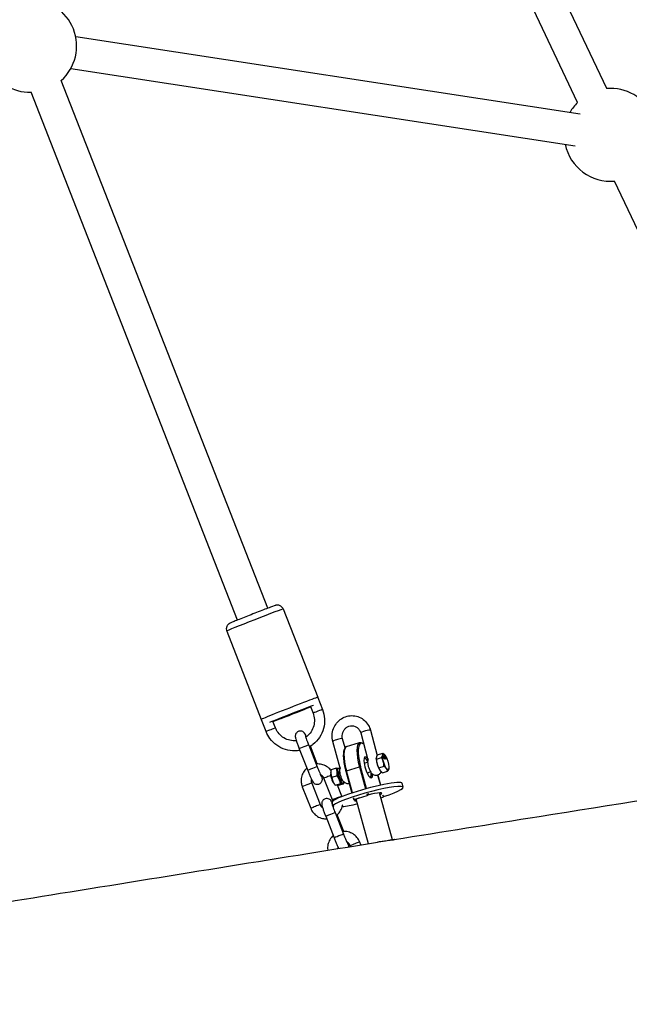
# Model space of a CAD drawing. Units: millimetres. Extents: x 5227 to 15521, y -10771 to -2231.
# Drawn here: x 8710 to 9012, y -6885 to -6397 of the extents above; entities that cross this region are included whole.
import ezdxf

# ---------------------------------------------------------------- set-up
doc = ezdxf.new("R2010")
doc.units = ezdxf.units.MM
doc.layers.add('SW_Toestellen', color=2, linetype='Continuous')

msp = doc.modelspace()

# ---------------------------------------------------------------- linework, layer by layer
at = {"layer": 'SW_Toestellen'}
for p, q in [((9000.64, -6431.18), (8860.15, -6133.43)), ((8986.17, -6438.01), (8845.68, -6140.25)), ((8737.61, -6405.35), (8987.52, -6443.67)), ((8735.18, -6421.16), (8985.1, -6459.48)), ((8832.72, -6688.62), (8730.39, -6427.15)), ((8817.82, -6694.45), (8715.49, -6432.98)), ((9088.99, -6655.93), (9004.56, -6476.99)), ((8840.37, -6688.96), (8857.5, -6732.72)), ((8812.43, -6699.89), (8829.56, -6743.66)), ((8857.52, -6732.84), (8859.85, -6738.77)), ((8853.92, -6737.34), (8855.19, -6740.6)), ((8831.94, -6749.71), (8829.68, -6743.93)), ((8836.6, -6747.89), (8835.33, -6744.63)), ((8878.78, -6750.33), (8882.39, -6763.66)), ((8883.61, -6749.02), (8886.98, -6761.47)), ((8868.62, -6767.9), (8865.01, -6754.57)), ((8871.03, -6757.67), (8869.84, -6753.26)), ((8871.81, -6757.13), (8878.24, -6755.15)), ((8848.38, -6758.23), (8852.57, -6768.94)), ((8853.04, -6756.41), (8857.23, -6767.11)), ((8857.3, -6765.75), (8853.86, -6756.95)), ((8887.14, -6761.22), (8889.74, -6760.42)), ((8882.25, -6764.91), (8880.49, -6765.45)), ((8886.49, -6763.02), (8886.5, -6762.81)), ((8886.54, -6763.29), (8889.14, -6762.49)), ((8890.13, -6761.8), (8890.18, -6761.79)), ((8890.18, -6761.97), (8890.13, -6761.8)), ((8890.48, -6761.82), (8890.18, -6761.79)), ((8890.18, -6761.79), (8890.22, -6761.96)), ((8890.18, -6761.97), (8890.22, -6761.96)), ((8890.4, -6762), (8890.18, -6761.97)), ((8890.22, -6761.96), (8890.45, -6761.99)), ((8890.39, -6762.27), (8890.43, -6762.25)), ((8890.4, -6762), (8890.45, -6761.99)), ((8890.42, -6762.85), (8890.46, -6762.83)), ((8890.48, -6761.83), (8890.49, -6761.83)), ((8890.56, -6761.83), (8890.49, -6761.83)), ((8890.49, -6761.83), (8891.07, -6763.29)), ((8891.02, -6763.3), (8890.51, -6762)), ((8890.73, -6762.28), (8890.56, -6761.83)), ((8890.64, -6762.84), (8890.68, -6762.83)), ((8890.66, -6763.26), (8890.71, -6763.25)), ((8890.74, -6762.85), (8890.68, -6762.83)), ((8890.69, -6763.26), (8890.74, -6763.25)), ((8890.92, -6762.3), (8890.73, -6762.28)), ((8890.79, -6762.43), (8890.95, -6762.45)), ((8890.95, -6762.84), (8890.79, -6762.43)), ((8890.9, -6762.47), (8890.8, -6762.45)), ((8890.81, -6761.88), (8890.85, -6761.87)), ((8890.87, -6762.29), (8890.81, -6761.88)), ((8890.92, -6761.88), (8890.85, -6761.87)), ((8890.85, -6761.87), (8890.92, -6762.3)), ((8890.9, -6762.47), (8890.95, -6762.45)), ((8890.96, -6762.88), (8890.9, -6762.47)), ((8891.13, -6763.29), (8890.92, -6761.88)), ((8890.99, -6761.63), (8890.94, -6761.56)), ((8890.95, -6762.45), (8891.01, -6762.87)), ((8890.96, -6762.88), (8891.01, -6762.87)), ((8891.02, -6763.3), (8891.07, -6763.29)), ((8891.09, -6763.31), (8891.02, -6763.3)), ((8891.07, -6763.29), (8891.13, -6763.29)), ((8891.09, -6763.31), (8891.13, -6763.29)), ((8864, -6769.95), (8864.01, -6769.76)), ((8866.72, -6767.86), (8864.12, -6768.66)), ((8868.48, -6769.15), (8868.02, -6769.29)), ((8868.5, -6768.56), (8868.18, -6768.12)), ((8871.41, -6769.24), (8874.36, -6780.13)), ((8871.74, -6769.09), (8878.16, -6767.11)), ((8874.7, -6780.02), (8871.74, -6769.09)), ((8878.16, -6767.11), (8881.14, -6778.1)), ((8881.74, -6777.94), (8878.77, -6766.99)), ((8883.72, -6769.68), (8881.96, -6770.23)), ((8887.74, -6767.71), (8890.34, -6766.91)), ((8888.29, -6768.86), (8888.34, -6768.92)), ((8889.54, -6770.07), (8892.14, -6769.27)), ((8892.79, -6767.47), (8892.78, -6767.68)), ((8854.52, -6775.18), (8858.71, -6785.89)), ((8864.75, -6783.52), (8860.56, -6772.81)), ((8867.06, -6771.61), (8864.47, -6772.41)), ((8868.8, -6775.53), (8866.2, -6776.33)), ((8869.95, -6773.93), (8869.49, -6774.07)), ((8870.3, -6774.4), (8870.3, -6774.59)), ((8887.19, -6771.23), (8888.56, -6776.28)), ((8887.21, -6771.23), (8888.57, -6776.28)), ((8899.86, -6777.28), (8899.34, -6775.36)), ((8849.86, -6777), (8854.06, -6787.71)), ((8866.06, -6776.13), (8866.12, -6776.22)), ((8869.41, -6781.69), (8867.29, -6776.29)), ((8870.18, -6775.69), (8867.59, -6776.49)), ((8882.53, -6780.86), (8882.41, -6780.41)), ((8894.5, -6803.38), (8888.17, -6780.01)), ((8865.12, -6786.69), (8864.6, -6784.78)), ((8875.04, -6782.66), (8875.19, -6783.2)), ((8875.59, -6783.29), (8875.38, -6782.51)), ((8875.59, -6783.29), (8882.01, -6781.31)), ((8882.58, -6805.25), (8876.59, -6783.15)), ((8881.8, -6780.53), (8882.01, -6781.31)), ((8888.86, -6782.53), (8889.82, -6782.24)), ((8889.91, -6781.3), (8890.04, -6781.75)), ((8889.94, -6781.31), (8890.08, -6781.85)), ((8866.12, -6789.83), (8870.31, -6800.54)), ((8861.46, -6791.66), (8865.65, -6802.36)), ((8870.38, -6799.17), (8867.15, -6790.92)), ((8878.86, -6805.85), (8878.3, -6804.41)), ((8873.81, -6806.66), (8873.64, -6806.24))]:
    msp.add_line(p, q, dxfattribs=at)
for centre, start, end in [((8715.08, -6409.99), 311.7282, 91.0307), ((8715.08, -6409.99), 237.6454, 271.0193), ((9002.59, -6454.07), 315.3832, 94.9052), ((9002.59, -6454.07), 135.614, 150.9286), ((9002.59, -6454.07), 191.6374, 275.136)]:
    msp.add_arc(centre, 23, start, end, dxfattribs=at)
for centre, major_axis, ratio, start_param, end_param in [((8826.4, -6694.43), (-13.97, -5.47), 0.012102, 3.141593, 6.283185), ((8843.53, -6738.19), (13.97, 5.47), 0.012102, 0, 3.141593), ((8844.62, -6740.98), (-11.17, -4.37), 0.012102, 3.391187, 6.13211), ((8844.62, -6740.98), (-11.17, -4.37), 0.012102, 0.587967, 2.553625), ((8857.52, -6739.69), (-2.33, -0.91), 0.012102, 3.141593, 6.283185), ((8834.27, -6748.8), (2.33, 0.91), 0.012102, 0, 3.141593), ((8881.19, -6749.67), (-2.41, -0.65), 0.117566, 3.141593, 6.283185), ((8867.42, -6753.91), (2.41, 0.65), 0.117566, 0, 3.141593), ((8882.07, -6767.58), (-3.83, 12.42), 0.278514, 0, 1.448079), ((8882.53, -6767.44), (-3.68, 11.95), 0.278514, 5.912764, 7.731264), ((8850.71, -6757.32), (-2.33, -0.91), 0.012102, 3.141593, 6.283185), ((8875.64, -6769.56), (-3.83, 12.42), 0.278514, 0, 1.448079), ((8882.53, -6767.44), (-1.62, 5.26), 0.278514, 5.569429, 10.227661), ((8882.07, -6767.58), (-1.47, 4.78), 0.278514, 5.349088, 6.415639), ((8888.03, -6765.74), (-1.15, 3.73), 0.278514, 0.671143, 2.47045), ((8854.9, -6768.02), (-2.33, -0.91), 0.012102, 3.141593, 6.283185), ((8865.55, -6772.67), (-1.15, 3.73), 0.278514, 0.671143, 2.285343), ((8868.76, -6771.68), (-1.15, 3.73), 0.278514, 5.613472, 10.094492), ((8868.76, -6771.68), (-0.74, 2.39), 0.278514, 0, 3.141593), ((8871.89, -6769.11), (-0.483, -0.131), 0.117566, 4.996661, 6.283185), ((8878.31, -6767.13), (0.483, 0.131), 0.117566, 0.284272, 1.855068), ((8882.07, -6767.58), (1.47, -4.78), 0.278514, 6.150732, 7.217283), ((8852.19, -6776.09), (-2.33, -0.91), 0.012102, 3.141593, 6.283185), ((8862.89, -6771.9), (-2.33, -0.91), 0.012102, 4.379279, 6.283185), ((8881.97, -6780.07), (17.37, 4.71), 0.117566, 0, 3.141593), ((8882.49, -6781.99), (-17.37, -4.71), 0.117566, 1.991685, 6.448752), ((8882.49, -6781.99), (6.76, 1.83), 0.117566, 5.742086, 7.85826), ((8891.13, -6799.2), (6.62, -21.47), 0.278514, 3.570287, 3.6088), ((8867.08, -6782.6), (2.33, 0.91), 0.012102, 0, 3.141593), ((8882.49, -6781.99), (-6.76, -1.83), 0.117566, 5.408003, 6.824285), ((8891.13, -6799.2), (-6.62, 21.47), 0.278514, 5.570543, 5.609056), ((8856.38, -6786.8), (2.33, 0.91), 0.012102, 0, 3.141593), ((8863.79, -6790.75), (-2.33, -0.91), 0.012102, 3.141593, 6.283185), ((8882.49, -6781.99), (-17.37, -4.71), 0.117566, 0.710253, 1.230959), ((8867.98, -6801.45), (-2.33, -0.91), 0.012102, 3.141593, 6.283185), ((8875.97, -6805.32), (2.33, 0.91), 0.012102, 0, 3.141593)]:
    msp.add_ellipse(centre, major_axis=major_axis, ratio=ratio, start_param=start_param, end_param=end_param, dxfattribs=at)
for centre, major_axis, ratio in [((8844.62, -6740.98), (-7.45, -2.92), 0.012102), ((8891.24, -6764.75), (1.15, -3.73), 0.278514)]:
    msp.add_ellipse(centre, major_axis=major_axis, ratio=ratio, dxfattribs=at)
for points, degree, knots in [([(7557.46, -7015), (7570.54, -6998.98), (7583.62, -6982.97), (7676.54, -6869.16), (7755.97, -6771.74), (7956.77, -6526.29), (8078.93, -6377.82), (8357.9, -6039.48), (8514.33, -5850.73), (8733.18, -5586.25), (8799.17, -5506.05), (8865.43, -5425.42)], 3, [76.089645, 76.089645, 76.089645, 76.089645, 83.937824, 83.937824, 131.917814, 131.917814, 205.012139, 205.012139, 298.678747, 298.678747, 339.294766, 339.294766, 339.294766, 339.294766]), ([(8840.37, -6688.96), (8840.25, -6688.66), (8840.08, -6688.38), (8839.7, -6687.91), (8839.48, -6687.72), (8839.02, -6687.4), (8838.79, -6687.3), (8838.3, -6687.12), (8838.09, -6687.09), (8837.67, -6687.04), (8837.53, -6687.05), (8837.28, -6687.06), (8837.19, -6687.07), (8837.04, -6687.09), (8836.98, -6687.11), (8836.85, -6687.13), (8836.8, -6687.15), (8836.63, -6687.19), (8836.56, -6687.21), (8836.15, -6687.34), (8835.75, -6687.49), (8834.55, -6687.92), (8833.76, -6688.22), (8831.92, -6688.92), (8830.89, -6689.31), (8828.67, -6690.16), (8827.5, -6690.62), (8825.1, -6691.55), (8823.89, -6692.03), (8821.56, -6692.95), (8820.43, -6693.4), (8818.39, -6694.22), (8817.46, -6694.59), (8815.9, -6695.23), (8815.27, -6695.49), (8814.54, -6695.8), (8814.34, -6695.89), (8814.06, -6696.01), (8813.98, -6696.05), (8813.79, -6696.16), (8813.73, -6696.19), (8813.57, -6696.29), (8813.49, -6696.34), (8813.26, -6696.53), (8813.14, -6696.62), (8812.86, -6696.95), (8812.76, -6697.07), (8812.57, -6697.39), (8812.48, -6697.55), (8812.35, -6697.92), (8812.3, -6698.09), (8812.21, -6698.62), (8812.2, -6699.01), (8812.32, -6699.58), (8812.37, -6699.74), (8812.43, -6699.89)], 3, [1.521537, 1.521537, 1.521537, 1.521537, 1.525414, 1.525414, 1.529687, 1.529687, 1.535305, 1.535305, 1.543978, 1.543978, 1.557917, 1.557917, 1.573841, 1.573841, 1.59268, 1.59268, 1.623201, 1.623201, 1.703188, 1.703188, 2.017347, 2.017347, 2.353938, 2.353938, 2.677433, 2.677433, 2.998902, 2.998902, 3.319891, 3.319891, 3.640992, 3.640992, 3.962977, 3.962977, 4.288775, 4.288775, 4.469295, 4.469295, 4.566212, 4.566212, 4.600547, 4.600547, 4.62447, 4.62447, 4.640521, 4.640521, 4.647527, 4.647527, 4.652466, 4.652466, 4.655879, 4.655879, 4.661137, 4.661137, 4.663129, 4.663129, 4.663129, 4.663129]), ([(8895.39, -6803.2), (8919.29, -6799.36), (8943.2, -6795.53), (9039.08, -6780.24), (9111.39, -6768.89), (9279.21, -6742.72), (9374.91, -6727.89), (9470.31, -6712.9)], 3, [0, 0, 0, 0, 10.000008, 10.000008, 40.000362, 40.000362, 79.417301, 79.417301, 79.417301, 79.417301]), ([(8853.95, -6737.42), (8853.45, -6737.63), (8852.87, -6737.86), (8851.99, -6738.22), (8851.76, -6738.31), (8851.28, -6738.5), (8851.03, -6738.6), (8850.53, -6738.81), (8850.26, -6738.91), (8849.73, -6739.12), (8849.46, -6739.23), (8848.92, -6739.45), (8848.64, -6739.56), (8848.07, -6739.78), (8847.78, -6739.9), (8847.2, -6740.13), (8846.9, -6740.24), (8846.31, -6740.48), (8846.02, -6740.59), (8845.42, -6740.83), (8845.13, -6740.94), (8844.53, -6741.18), (8844.22, -6741.29), (8843.62, -6741.53), (8843.32, -6741.65), (8842.73, -6741.88), (8842.43, -6741.99), (8841.85, -6742.22), (8841.56, -6742.33), (8840.99, -6742.55), (8840.71, -6742.66), (8840.15, -6742.88), (8839.87, -6742.98), (8839.33, -6743.19), (8839.07, -6743.29), (8838.56, -6743.49), (8838.31, -6743.58), (8837.82, -6743.77), (8837.58, -6743.86), (8837.12, -6744.03), (8836.9, -6744.12), (8836.47, -6744.28), (8836.26, -6744.36), (8835.81, -6744.53), (8835.58, -6744.61), (8835.35, -6744.7)], 3, [5.357609, 5.357609, 5.357609, 5.357609, 5.59405, 5.59405, 5.674372, 5.674372, 5.755764, 5.755764, 5.837174, 5.837174, 5.917545, 5.917545, 5.997384, 5.997384, 6.078268, 6.078268, 6.159158, 6.159158, 6.239014, 6.239014, 6.318746, 6.318746, 6.399512, 6.399512, 6.480276, 6.480276, 6.560003, 6.560003, 6.639775, 6.639775, 6.720572, 6.720572, 6.801359, 6.801359, 6.881104, 6.881104, 6.961118, 6.961118, 7.042145, 7.042145, 7.123145, 7.123145, 7.203089, 7.203089, 7.307281, 7.307281, 7.307281, 7.307281]), ([(8855.19, -6740.6), (8855.58, -6741.59), (8855.81, -6742.64), (8855.92, -6744.77), (8855.81, -6745.85), (8855.25, -6747.9), (8854.8, -6748.89), (8853.63, -6750.66), (8852.89, -6751.46), (8851.91, -6752.23), (8851.75, -6752.35), (8851.59, -6752.46)], 3, [0, 0, 0, 0, 0.319795, 0.319795, 0.639568, 0.639568, 0.959406, 0.959406, 1.279374, 1.279374, 1.33692, 1.33692, 1.33692, 1.33692]), ([(8859.85, -6738.77), (8860.43, -6740.26), (8860.77, -6741.85), (8860.94, -6745.04), (8860.77, -6746.66), (8859.93, -6749.74), (8859.26, -6751.22), (8857.49, -6753.88), (8856.39, -6755.07), (8854.57, -6756.49), (8853.98, -6756.89), (8853.37, -6757.25)], 3, [0, 0, 0, 0, 0.320111, 0.320111, 0.640235, 0.640235, 0.960323, 0.960323, 1.28034, 1.28034, 1.422435, 1.422435, 1.422435, 1.422435]), ([(8829.89, -6744.27), (8829.85, -6744.22), (8829.81, -6744.16), (8829.69, -6743.96), (8829.62, -6743.81), (8829.56, -6743.66)], 3, [7.900360464, 7.900360464, 7.900360464, 7.900360464, 7.901248686, 7.901248686, 7.903241291, 7.903241291, 7.903241291, 7.903241291]), ([(8865.01, -6754.57), (8864.73, -6753.54), (8864.62, -6752.46), (8864.72, -6750.32), (8864.93, -6749.25), (8865.69, -6747.24), (8866.22, -6746.3), (8867.55, -6744.64), (8868.34, -6743.91), (8870.1, -6742.77), (8871.07, -6742.35), (8873.07, -6741.84), (8874.1, -6741.75), (8876.14, -6741.91), (8877.15, -6742.16), (8879.03, -6742.97), (8879.9, -6743.53), (8881.44, -6744.91), (8882.1, -6745.73), (8883.05, -6747.38), (8883.38, -6748.18), (8883.61, -6749.02)], 3, [3.141593, 3.141593, 3.141593, 3.141593, 3.466284, 3.466284, 3.792611, 3.792611, 4.118316, 4.118316, 4.441263, 4.441263, 4.760099, 4.760099, 5.075065, 5.075065, 5.388217, 5.388217, 5.702508, 5.702508, 6.020282, 6.020282, 6.283185, 6.283185, 6.283185, 6.283185]), ([(8848.68, -6758.98), (8847.88, -6759.13), (8847.07, -6759.22), (8844.66, -6759.28), (8843.06, -6759.06), (8840, -6758.12), (8838.55, -6757.41), (8835.94, -6755.56), (8834.78, -6754.42), (8833.06, -6752.08), (8832.42, -6750.93), (8831.94, -6749.71)], 3, [1.757672, 1.757672, 1.757672, 1.757672, 1.920164, 1.920164, 2.240041, 2.240041, 2.559959, 2.559959, 2.87995, 2.87995, 3.141593, 3.141593, 3.141593, 3.141593]), ([(8846.9, -6754.19), (8846.65, -6754.22), (8846.4, -6754.23), (8845.08, -6754.26), (8844.01, -6754.12), (8841.97, -6753.5), (8841, -6753.02), (8839.26, -6751.79), (8838.49, -6751.03), (8837.34, -6749.47), (8836.92, -6748.7), (8836.6, -6747.89)], 3, [1.843562, 1.843562, 1.843562, 1.843562, 1.919698, 1.919698, 2.239924, 2.239924, 2.560076, 2.560076, 2.880093, 2.880093, 3.141593, 3.141593, 3.141593, 3.141593]), ([(8851.91, -6752.23), (8851.82, -6752.04), (8851.73, -6751.85), (8851.45, -6751.26), (8851.35, -6751.01), (8850.97, -6750.48), (8850.92, -6750.41), (8850.75, -6750.21), (8850.64, -6750.09), (8850.23, -6749.79), (8849.99, -6749.63), (8849.31, -6749.44), (8848.97, -6749.4), (8848.32, -6749.48), (8848.04, -6749.56), (8847.54, -6749.81), (8847.33, -6749.96), (8846.97, -6750.31), (8846.83, -6750.5), (8846.6, -6750.9), (8846.53, -6751.09), (8846.42, -6751.47), (8846.4, -6751.63), (8846.38, -6751.92), (8846.38, -6752.03), (8846.39, -6752.25), (8846.41, -6752.35), (8846.45, -6752.62), (8846.48, -6752.75), (8846.59, -6753.2), (8846.68, -6753.52), (8846.96, -6754.37), (8847.14, -6754.91), (8847.55, -6756.04), (8847.76, -6756.62), (8848.12, -6757.55), (8848.25, -6757.89), (8848.38, -6758.23)], 3, [3.981587, 3.981587, 3.981587, 3.981587, 4.135615, 4.135615, 4.533347, 4.533347, 4.589183, 4.589183, 4.647707, 4.647707, 4.687935, 4.687935, 4.711991, 4.711991, 4.728852, 4.728852, 4.744829, 4.744829, 4.763316, 4.763316, 4.788323, 4.788323, 4.824292, 4.824292, 4.87002, 4.87002, 4.934518, 4.934518, 5.080343, 5.080343, 5.394502, 5.394502, 5.764568, 5.764568, 6.098062, 6.098062, 6.283185, 6.283185, 6.283185, 6.283185]), ([(8869.84, -6753.26), (8869.7, -6752.76), (8869.64, -6752.24), (8869.67, -6751.19), (8869.76, -6750.68), (8870.09, -6749.69), (8870.33, -6749.23), (8870.92, -6748.4), (8871.27, -6748.03), (8872.08, -6747.42), (8872.53, -6747.18), (8873.48, -6746.86), (8873.99, -6746.79), (8875, -6746.81), (8875.51, -6746.92), (8876.47, -6747.3), (8876.92, -6747.58), (8877.7, -6748.27), (8878.03, -6748.68), (8878.5, -6749.51), (8878.67, -6749.91), (8878.78, -6750.33)], 3, [3.141593, 3.141593, 3.141593, 3.141593, 3.449521, 3.449521, 3.754127, 3.754127, 4.059537, 4.059537, 4.369917, 4.369917, 4.689676, 4.689676, 5.021696, 5.021696, 5.362369, 5.362369, 5.699972, 5.699972, 6.025579, 6.025579, 6.283185, 6.283185, 6.283185, 6.283185]), ([(8851.36, -6751.66), (8851.36, -6751.66), (8851.36, -6751.67), (8851.37, -6751.73), (8851.4, -6751.81), (8851.48, -6752.09), (8851.55, -6752.31), (8851.74, -6752.9), (8851.87, -6753.29), (8852.19, -6754.17), (8852.37, -6754.67), (8852.72, -6755.59), (8852.88, -6756), (8853.04, -6756.41)], 3, [5.001635, 5.001635, 5.001635, 5.001635, 5.067192, 5.067192, 5.221117, 5.221117, 5.455956, 5.455956, 5.742929, 5.742929, 6.049041, 6.049041, 6.283185, 6.283185, 6.283185, 6.283185]), ([(8878.24, -6755.15), (8878.61, -6755.04), (8879.01, -6755.08), (8879.68, -6755.35), (8879.97, -6755.53), (8880.25, -6755.76)], 3, [1.4480789, 1.4480789, 1.4480789, 1.4480789, 1.6695755, 1.6695755, 1.8406009, 1.8406009, 1.8406009, 1.8406009]), ([(8871.81, -6757.13), (8871.44, -6757.25), (8871.13, -6757.51), (8870.61, -6758.29), (8870.42, -6758.86), (8870.2, -6760.25), (8870.16, -6761.07), (8870.22, -6762.92), (8870.33, -6763.94), (8870.66, -6766.11), (8870.9, -6767.25), (8871.26, -6768.69), (8871.33, -6768.97), (8871.41, -6769.24)], 3, [4.835106, 4.835106, 4.835106, 4.835106, 5.056603, 5.056603, 5.346219, 5.346219, 5.635835, 5.635835, 5.92545, 5.92545, 6.215066, 6.215066, 6.283185, 6.283185, 6.283185, 6.283185]), ([(8864.08, -6768.97), (8864.01, -6768.88), (8863.95, -6768.8), (8863.32, -6768.04), (8862.65, -6767.46), (8861.15, -6766.53), (8860.33, -6766.18), (8858.62, -6765.77), (8857.73, -6765.7), (8856.81, -6765.77), (8856.76, -6765.78), (8856.71, -6765.78)], 3, [6.564984, 6.564984, 6.564984, 6.564984, 6.603373, 6.603373, 6.923465, 6.923465, 7.243425, 7.243425, 7.563268, 7.563268, 7.581612, 7.581612, 7.581612, 7.581612]), ([(8882.57, -6763.18), (8882.55, -6763.22), (8882.53, -6763.27), (8882.38, -6763.62), (8882.33, -6763.88), (8882.22, -6764.59), (8882.24, -6764.98), (8882.32, -6765.91), (8882.42, -6766.43), (8882.56, -6766.97), (8882.57, -6766.99), (8882.57, -6767.01)], 3, [5.136374, 5.136374, 5.136374, 5.136374, 5.164155, 5.164155, 5.361192, 5.361192, 5.755659, 5.755659, 6.264247, 6.264247, 6.283185, 6.283185, 6.283185, 6.283185]), ([(8890.43, -6762.25), (8890.42, -6762.39), (8890.42, -6762.45), (8890.42, -6762.58), (8890.42, -6762.64), (8890.44, -6762.72), (8890.45, -6762.78), (8890.46, -6762.83)], 3, [-0.03516027, -0.03516027, -0.03516027, -0.03516027, -0.0294768, -0.0294768, -0.01769867, -0.01769867, 0, 0, 0, 0]), ([(8890.45, -6761.99), (8890.45, -6762.02), (8890.45, -6762.05), (8890.45, -6762.14), (8890.44, -6762.2), (8890.43, -6762.25)], 3, [-0.04103729, -0.04103729, -0.04103729, -0.04103729, -0.02838873, -0.02838873, 0, 0, 0, 0]), ([(8890.46, -6762.83), (8890.48, -6762.89), (8890.49, -6762.94), (8890.53, -6763.04), (8890.55, -6763.08), (8890.59, -6763.14), (8890.61, -6763.18), (8890.66, -6763.23), (8890.69, -6763.25), (8890.71, -6763.25)], 3, [-0.1091803, -0.1091803, -0.1091803, -0.1091803, -0.0754246, -0.0754246, -0.0432877, -0.0432877, -0.0215861, -0.0215861, 0, 0, 0, 0]), ([(8890.5, -6761.95), (8890.5, -6761.93), (8890.5, -6761.91), (8890.49, -6761.87), (8890.48, -6761.85), (8890.48, -6761.82)], 3, [-0.01312176, -0.01312176, -0.01312176, -0.01312176, -0.00656352, -0.00656352, 0, 0, 0, 0]), ([(8890.52, -6762.85), (8890.51, -6762.81), (8890.5, -6762.77), (8890.49, -6762.7), (8890.49, -6762.67), (8890.49, -6762.6), (8890.49, -6762.51), (8890.51, -6762.34)], 3, [-0.2183426, -0.2183426, -0.2183426, -0.2183426, -0.1577583, -0.1577583, -0.0869803, -0.0869803, 0, 0, 0, 0]), ([(8890.51, -6762.34), (8890.51, -6762.27), (8890.52, -6762.2), (8890.52, -6762.07), (8890.51, -6762.01), (8890.5, -6761.95)], 3, [-0.05177971, -0.05177971, -0.05177971, -0.05177971, -0.02233854, -0.02233854, 0, 0, 0, 0]), ([(8890.67, -6763.1), (8890.67, -6763.1), (8890.66, -6763.1), (8890.64, -6763.09), (8890.64, -6763.08), (8890.62, -6763.07), (8890.6, -6763.05), (8890.58, -6762.99), (8890.56, -6762.97), (8890.54, -6762.91), (8890.53, -6762.88), (8890.52, -6762.85)], 3, [-0.05529017, -0.05529017, -0.05529017, -0.05529017, -0.04364616, -0.04364616, -0.0328661, -0.0328661, -0.0197072, -0.0197072, -0.01028467, -0.01028467, 0, 0, 0, 0]), ([(8890.66, -6763.1), (8890.67, -6763.08), (8890.67, -6762.97), (8890.64, -6762.84)], 2, [0.541418, 0.541418, 0.541418, 1, 2, 2, 2]), ([(8890.68, -6762.83), (8890.69, -6762.87), (8890.7, -6762.92), (8890.72, -6762.99), (8890.72, -6763.02), (8890.71, -6763.06), (8890.71, -6763.08), (8890.7, -6763.1), (8890.69, -6763.11), (8890.67, -6763.1)], 3, [-0.03879416, -0.03879416, -0.03879416, -0.03879416, -0.03076592, -0.03076592, -0.0232504, -0.0232504, -0.01285481, -0.01285481, 0, 0, 0, 0]), ([(8890.71, -6763.25), (8890.73, -6763.25), (8890.75, -6763.25), (8890.77, -6763.21), (8890.78, -6763.19), (8890.79, -6763.14), (8890.79, -6763.1), (8890.77, -6762.99), (8890.76, -6762.92), (8890.74, -6762.85)], 3, [-0.1036663, -0.1036663, -0.1036663, -0.1036663, -0.0688957, -0.0688957, -0.0410421, -0.0410421, -0.0211527, -0.0211527, 0, 0, 0, 0]), ([(8891.06, -6763.14), (8891.04, -6763.1), (8891.03, -6763.05), (8890.99, -6762.95), (8890.97, -6762.89), (8890.95, -6762.84)], 3, [-0.03223599, -0.03223599, -0.03223599, -0.03223599, -0.01807412, -0.01807412, 0, 0, 0, 0]), ([(8891.01, -6762.87), (8891.02, -6762.91), (8891.03, -6762.96), (8891.04, -6763.05), (8891.05, -6763.09), (8891.06, -6763.14)], 3, [-0.02985786, -0.02985786, -0.02985786, -0.02985786, -0.01480929, -0.01480929, 0, 0, 0, 0]), ([(8852.12, -6767.78), (8852.11, -6767.79), (8852.1, -6767.79), (8851.43, -6768.38), (8850.86, -6769.07), (8849.98, -6770.59), (8849.66, -6771.42), (8849.29, -6773.15), (8849.25, -6774.04), (8849.43, -6775.63), (8849.6, -6776.33), (8849.86, -6777)], 3, [8.198114, 8.198114, 8.198114, 8.198114, 8.202876, 8.202876, 8.522795, 8.522795, 8.842848, 8.842848, 9.163012, 9.163012, 9.424778, 9.424778, 9.424778, 9.424778]), ([(8852.57, -6768.94), (8852.81, -6769.53), (8853.04, -6770.13), (8853.51, -6771.26), (8853.74, -6771.8), (8854.16, -6772.77), (8854.36, -6773.21), (8854.74, -6774.01), (8854.83, -6774.25), (8855.22, -6774.79), (8855.27, -6774.86), (8855.44, -6775.05), (8855.55, -6775.18), (8855.96, -6775.48), (8856.19, -6775.64), (8856.88, -6775.82), (8857.21, -6775.87), (8857.86, -6775.79), (8858.15, -6775.7), (8858.64, -6775.46), (8858.86, -6775.3), (8859.22, -6774.95), (8859.36, -6774.76), (8859.59, -6774.37), (8859.66, -6774.18), (8859.77, -6773.8), (8859.78, -6773.64), (8859.81, -6773.35), (8859.81, -6773.24), (8859.79, -6773.01), (8859.78, -6772.92), (8859.74, -6772.65), (8859.71, -6772.51), (8859.6, -6772.06), (8859.5, -6771.74), (8859.37, -6771.34), (8859.37, -6771.32), (8859.36, -6771.31)], 3, [6.283185, 6.283185, 6.283185, 6.283185, 6.610021, 6.610021, 6.938744, 6.938744, 7.277208, 7.277208, 7.674939, 7.674939, 7.730776, 7.730776, 7.7893, 7.7893, 7.829528, 7.829528, 7.853584, 7.853584, 7.870445, 7.870445, 7.886421, 7.886421, 7.904909, 7.904909, 7.929915, 7.929915, 7.965885, 7.965885, 8.011613, 8.011613, 8.076111, 8.076111, 8.221936, 8.221936, 8.536095, 8.536095, 8.548475, 8.548475, 8.548475, 8.548475]), ([(8857.23, -6767.11), (8857.44, -6767.66), (8857.66, -6768.21), (8858.08, -6769.24), (8858.29, -6769.73), (8858.66, -6770.58), (8858.82, -6770.95), (8859.08, -6771.5), (8859.18, -6771.71), (8859.26, -6771.84), (8859.27, -6771.86), (8859.27, -6771.87), (8859.27, -6771.87), (8859.27, -6771.87)], 3, [6.283185, 6.283185, 6.283185, 6.283185, 6.596349, 6.596349, 6.907843, 6.907843, 7.211629, 7.211629, 7.487567, 7.487567, 7.576031, 7.576031, 7.58897, 7.58897, 7.58897, 7.58897]), ([(8863.83, -6770.56), (8863.86, -6771.02), (8863.94, -6771.55), (8864.19, -6772.65), (8864.36, -6773.21), (8864.72, -6774.19), (8864.91, -6774.62), (8865.1, -6774.99)], 3, [1.0936124, 1.0936124, 1.0936124, 1.0936124, 1.297894, 1.297894, 1.4932985, 1.4932985, 1.6640603, 1.6640603, 1.6640603, 1.6640603]), ([(8868.81, -6771.25), (8868.7, -6770.84), (8868.61, -6770.43), (8868.48, -6769.54), (8868.45, -6769.09), (8868.53, -6768.29), (8868.58, -6768), (8868.73, -6767.57), (8868.76, -6767.5), (8868.8, -6767.42)], 3, [0, 0, 0, 0, 0.402078, 0.402078, 0.864217, 0.864217, 1.100774, 1.100774, 1.146811, 1.146811, 1.146811, 1.146811]), ([(8882.57, -6767.01), (8882.69, -6767.42), (8882.82, -6767.83), (8883.14, -6768.63), (8883.32, -6769.02), (8883.81, -6769.86), (8884.06, -6770.3), (8884.89, -6770.9), (8885.05, -6770.99), (8885.53, -6771.22), (8885.9, -6771.33), (8886.64, -6771.35), (8886.97, -6771.31), (8887.56, -6771.11), (8887.82, -6770.96), (8888.27, -6770.62), (8888.46, -6770.42), (8888.77, -6770.01), (8888.88, -6769.79), (8888.96, -6769.6)], 3, [0, 0, 0, 0, 0.402078, 0.402078, 0.81617, 0.81617, 1.344354, 1.344354, 1.449692, 1.449692, 1.600115, 1.600115, 1.701083, 1.701083, 1.792973, 1.792973, 1.895148, 1.895148, 2.018231, 2.018231, 2.018231, 2.018231]), ([(8854.38, -6773.25), (8854.38, -6773.28), (8854.37, -6773.3), (8854.3, -6773.66), (8854.28, -6774.01), (8854.35, -6774.64), (8854.42, -6774.91), (8854.52, -6775.18)], 3, [8.8225764, 8.8225764, 8.8225764, 8.8225764, 8.8445768, 8.8445768, 9.1638975, 9.1638975, 9.424778, 9.424778, 9.424778, 9.424778]), ([(8860.56, -6772.81), (8860.43, -6772.49), (8860.25, -6772.18), (8859.81, -6771.65), (8859.55, -6771.42), (8859.13, -6771.16), (8859, -6771.09), (8858.86, -6771.03)], 3, [6.2831853, 6.2831853, 6.2831853, 6.2831853, 6.6024133, 6.6024133, 6.9220313, 6.9220313, 7.060519, 7.060519, 7.060519, 7.060519]), ([(8873.11, -6775.55), (8872.92, -6775.58), (8872.73, -6775.59), (8872.25, -6775.57), (8871.98, -6775.51), (8871.47, -6775.34), (8871.24, -6775.22), (8870.78, -6774.91), (8870.59, -6774.72), (8870.11, -6774.19), (8869.89, -6773.86), (8869.44, -6773.04), (8869.23, -6772.56), (8868.96, -6771.79), (8868.88, -6771.52), (8868.81, -6771.25)], 3, [4.624797, 4.624797, 4.624797, 4.624797, 4.686858, 4.686858, 4.788572, 4.788572, 4.920145, 4.920145, 5.118111, 5.118111, 5.515768, 5.515768, 6.021945, 6.021945, 6.283185, 6.283185, 6.283185, 6.283185]), ([(8864.63, -6784.9), (8864.47, -6784.57), (8864.38, -6784.36), (8864.05, -6783.91), (8864, -6783.83), (8863.83, -6783.64), (8863.72, -6783.51), (8863.31, -6783.22), (8863.08, -6783.06), (8862.39, -6782.87), (8862.06, -6782.82), (8861.41, -6782.91), (8861.12, -6782.99), (8860.63, -6783.24), (8860.41, -6783.39), (8860.05, -6783.74), (8859.91, -6783.93), (8859.68, -6784.33), (8859.61, -6784.52), (8859.5, -6784.9), (8859.49, -6785.06), (8859.46, -6785.34), (8859.46, -6785.46), (8859.48, -6785.68), (8859.49, -6785.77), (8859.53, -6786.05), (8859.56, -6786.18), (8859.67, -6786.63), (8859.77, -6786.95), (8860.04, -6787.8), (8860.22, -6788.34), (8860.63, -6789.47), (8860.85, -6790.05), (8861.2, -6790.98), (8861.33, -6791.32), (8861.46, -6791.66)], 3, [4.204697, 4.204697, 4.204697, 4.204697, 4.533347, 4.533347, 4.589183, 4.589183, 4.647707, 4.647707, 4.687935, 4.687935, 4.711991, 4.711991, 4.728852, 4.728852, 4.744829, 4.744829, 4.763316, 4.763316, 4.788323, 4.788323, 4.824292, 4.824292, 4.87002, 4.87002, 4.934518, 4.934518, 5.080343, 5.080343, 5.394502, 5.394502, 5.764568, 5.764568, 6.098062, 6.098062, 6.283185, 6.283185, 6.283185, 6.283185]), ([(8864.44, -6785.08), (8864.44, -6785.08), (8864.44, -6785.09), (8864.46, -6785.16), (8864.48, -6785.24), (8864.56, -6785.52), (8864.63, -6785.74), (8864.82, -6786.33), (8864.96, -6786.72), (8865.27, -6787.6), (8865.46, -6788.1), (8865.8, -6789.02), (8865.96, -6789.43), (8866.12, -6789.83)], 3, [5.001635, 5.001635, 5.001635, 5.001635, 5.067192, 5.067192, 5.221117, 5.221117, 5.455956, 5.455956, 5.742929, 5.742929, 6.049041, 6.049041, 6.283185, 6.283185, 6.283185, 6.283185]), ([(8875.19, -6783.2), (8875.19, -6783.21), (8875.2, -6783.22), (8875.22, -6783.26), (8875.25, -6783.29), (8875.32, -6783.32), (8875.37, -6783.32), (8875.47, -6783.32), (8875.53, -6783.31), (8875.59, -6783.29)], 3, [0.09926439, 0.09926439, 0.09926439, 0.09926439, 0.10591755, 0.10591755, 0.12899578, 0.12899578, 0.14770303, 0.14770303, 0.16641029, 0.16641029, 0.16641029, 0.16641029]), ([(8882.01, -6781.31), (8882.07, -6781.29), (8882.13, -6781.27), (8882.24, -6781.2), (8882.3, -6781.17), (8882.39, -6781.09), (8882.44, -6781.04), (8882.5, -6780.94), (8882.52, -6780.9), (8882.53, -6780.86)], 3, [0.33280761, 0.33280761, 0.33280761, 0.33280761, 0.35151486, 0.35151486, 0.37022211, 0.37022211, 0.39330034, 0.39330034, 0.41637857, 0.41637857, 0.41637857, 0.41637857]), ([(8890.04, -6781.75), (8890.07, -6781.79), (8890.09, -6781.84), (8890.1, -6781.94), (8890.09, -6782), (8890.04, -6782.08), (8890.01, -6782.12), (8889.93, -6782.19), (8889.87, -6782.22), (8889.82, -6782.24)], 3, [0.24922368, 0.24922368, 0.24922368, 0.24922368, 0.27230191, 0.27230191, 0.29538014, 0.29538014, 0.31408739, 0.31408739, 0.33279464, 0.33279464, 0.33279464, 0.33279464]), ([(8854.06, -6787.71), (8854.38, -6788.53), (8854.83, -6789.3), (8855.95, -6790.65), (8856.62, -6791.24), (8858.12, -6792.17), (8858.94, -6792.51), (8860.5, -6792.89), (8861.24, -6792.97), (8861.97, -6792.95)], 3, [3.141593, 3.141593, 3.141593, 3.141593, 3.46178, 3.46178, 3.781872, 3.781872, 4.101832, 4.101832, 4.367936, 4.367936, 4.367936, 4.367936]), ([(8858.71, -6785.89), (8858.84, -6786.21), (8859.02, -6786.51), (8859.43, -6787.01), (8859.66, -6787.22), (8859.91, -6787.39)], 3, [3.1415927, 3.1415927, 3.1415927, 3.1415927, 3.4608207, 3.4608207, 3.7412584, 3.7412584, 3.7412584, 3.7412584]), ([(8866.69, -6791.29), (8866.86, -6791.16), (8867.02, -6791.03), (8867.84, -6790.31), (8868.41, -6789.62), (8869.29, -6788.1), (8869.61, -6787.27), (8869.82, -6786.28), (8869.85, -6786.15), (8869.87, -6786.02)], 3, [4.984423, 4.984423, 4.984423, 4.984423, 5.0612832, 5.0612832, 5.3812028, 5.3812028, 5.7012552, 5.7012552, 5.7497303, 5.7497303, 5.7497303, 5.7497303]), ([(8878.3, -6804.41), (8877.98, -6803.59), (8877.52, -6802.83), (8876.4, -6801.47), (8875.73, -6800.89), (8874.24, -6799.95), (8873.41, -6799.61), (8871.71, -6799.2), (8870.82, -6799.13), (8869.89, -6799.2), (8869.84, -6799.21), (8869.79, -6799.21)], 3, [6.283185, 6.283185, 6.283185, 6.283185, 6.603373, 6.603373, 6.923465, 6.923465, 7.243425, 7.243425, 7.563268, 7.563268, 7.581612, 7.581612, 7.581612, 7.581612]), ([(8658.59, -6841.37), (8682.39, -6837.53), (8706.19, -6833.68), (8782.29, -6821.39), (8834.63, -6812.95), (8887.08, -6804.53)], 3, [0, 0, 0, 0, 10, 10, 31.956627, 31.956627, 31.956627, 31.956627]), ([(8865.2, -6801.21), (8865.19, -6801.21), (8865.18, -6801.22), (8864.51, -6801.81), (8863.95, -6802.5), (8863.06, -6804.02), (8862.74, -6804.85), (8862.38, -6806.57), (8862.33, -6807.46), (8862.44, -6808.39), (8862.44, -6808.44), (8862.45, -6808.49)], 3, [8.198114, 8.198114, 8.198114, 8.198114, 8.2028759, 8.2028759, 8.5227954, 8.5227954, 8.8428479, 8.8428479, 9.1630123, 9.1630123, 9.1811953, 9.1811953, 9.1811953, 9.1811953]), ([(8865.65, -6802.36), (8865.89, -6802.96), (8866.13, -6803.56), (8866.59, -6804.69), (8866.82, -6805.23), (8867.24, -6806.2), (8867.44, -6806.64), (8867.72, -6807.23), (8867.82, -6807.42), (8867.92, -6807.61)], 3, [6.283185, 6.283185, 6.283185, 6.283185, 6.610021, 6.610021, 6.938744, 6.938744, 7.277208, 7.277208, 7.483354, 7.483354, 7.483354, 7.483354]), ([(8870.31, -6800.54), (8870.53, -6801.09), (8870.74, -6801.64), (8871.17, -6802.67), (8871.37, -6803.15), (8871.74, -6804.01), (8871.9, -6804.37), (8872.16, -6804.93), (8872.27, -6805.13), (8872.34, -6805.27), (8872.35, -6805.29), (8872.36, -6805.3), (8872.36, -6805.3), (8872.36, -6805.3)], 3, [0, 0, 0, 0, 0.313163, 0.313163, 0.624658, 0.624658, 0.928444, 0.928444, 1.204382, 1.204382, 1.292846, 1.292846, 1.305784, 1.305784, 1.305784, 1.305784]), ([(8873.64, -6806.24), (8873.52, -6805.91), (8873.34, -6805.61), (8872.9, -6805.08), (8872.63, -6804.85), (8872.21, -6804.59), (8872.08, -6804.51), (8871.94, -6804.45)], 3, [0, 0, 0, 0, 0.319228, 0.319228, 0.638846, 0.638846, 0.7773337, 0.7773337, 0.7773337, 0.7773337]), ([(8872.89, -6806.81), (8872.89, -6806.71), (8872.89, -6806.64), (8872.88, -6806.44), (8872.86, -6806.35), (8872.82, -6806.08), (8872.79, -6805.94), (8872.68, -6805.49), (8872.59, -6805.17), (8872.46, -6804.77), (8872.45, -6804.75), (8872.45, -6804.73)], 3, [7.9793036, 7.9793036, 7.9793036, 7.9793036, 8.0116131, 8.0116131, 8.0761111, 8.0761111, 8.2219355, 8.2219355, 8.5360948, 8.5360948, 8.5484753, 8.5484753, 8.5484753, 8.5484753]), ([(8894.8, -6803.33), (8894.65, -6803.35), (8894.48, -6803.38), (8894.13, -6803.44), (8893.96, -6803.47), (8893.69, -6803.52), (8893.59, -6803.53), (8893.42, -6803.56), (8893.34, -6803.57), (8893.18, -6803.6), (8893.09, -6803.61), (8892.85, -6803.65), (8892.7, -6803.67), (8892.09, -6803.77), (8891.61, -6803.84), (8890.37, -6804.03), (8889.59, -6804.14), (8888.23, -6804.35), (8887.65, -6804.44), (8887.08, -6804.53)], 3, [-4.4240022, -4.4240022, -4.4240022, -4.4240022, -4.3206509, -4.3206509, -4.2367507, -4.2367507, -4.1951678, -4.1951678, -4.1626728, -4.1626728, -4.1269563, -4.1269563, -4.06952, -4.06952, -3.9036785, -3.9036785, -3.6659065, -3.6659065, -3.4895619, -3.4895619, -3.4895619, -3.4895619]), ([(8894.5, -6803.37), (8894.53, -6803.36), (8894.57, -6803.36), (8895, -6803.27), (8895.27, -6803.22), (8895.52, -6803.18), (8895.52, -6803.18), (8895.29, -6803.23), (8895.09, -6803.27), (8894.8, -6803.33)], 3, [-0.7017485, -0.7017485, -0.7017485, -0.7017485, -0.6821546, -0.6821546, -0.431803, -0.431803, -0.2022533, -0.2022533, 0, 0, 0, 0]), ([(8867.46, -6806.68), (8867.46, -6806.7), (8867.45, -6806.73), (8867.38, -6807.06), (8867.36, -6807.38), (8867.39, -6807.69)], 3, [2.5393911, 2.5393911, 2.5393911, 2.5393911, 2.5613915, 2.5613915, 2.8523961, 2.8523961, 2.8523961, 2.8523961])]:
    msp.add_open_spline(points, degree=degree, knots=knots, dxfattribs=at)
for points, degree in [([(8857.5, -6732.72), (8857.53, -6732.82), (8857.56, -6732.91), (8857.59, -6733.01)], 3), ([(8890.42, -6762.85), (8890.39, -6762.76), (8890.37, -6762.6), (8890.37, -6762.42), (8890.39, -6762.27)], 2), ([(8890.39, -6762.27), (8890.4, -6762.14), (8890.4, -6762.05), (8890.4, -6762)], 2), ([(8890.66, -6763.26), (8890.6, -6763.26), (8890.46, -6763.02), (8890.42, -6762.85)], 2), ([(8890.69, -6763.26), (8890.68, -6763.27), (8890.66, -6763.26)], 2), ([(8864.93, -6784.18), (8864.89, -6783.96), (8864.83, -6783.73), (8864.75, -6783.52)], 3), ([(8869.48, -6781.88), (8869.45, -6781.82), (8869.43, -6781.76), (8869.41, -6781.69)], 3), ([(8864.71, -6785.99), (8864.76, -6785.88), (8864.8, -6785.76), (8864.83, -6785.65)], 3)]:
    msp.add_open_spline(points, degree=degree, dxfattribs=at)
for points, weights in [([(8889.14, -6762.49), (8889.93, -6761.3), (8889.74, -6760.42)], [1.04422863406, 1.20577136594, 1.04422863406]), ([(8889.74, -6760.42), (8890.52, -6760.99), (8890.94, -6761.56)], [1.04422863406, 1.12874209145, 1.12482663103]), ([(8887.14, -6761.22), (8886.35, -6762.4), (8886.54, -6763.29)], [1.04422863406, 1.20577136594, 1.04422863406]), ([(8886.54, -6763.29), (8886.64, -6765.65), (8887.74, -6767.71)], [1.04422863406, 1.20577136594, 1.04422863406]), ([(8890.34, -6766.91), (8890.23, -6764.55), (8889.14, -6762.49)], [1.04422863406, 1.20577136594, 1.04422863406]), ([(8864.12, -6768.66), (8863.8, -6770.69), (8864.47, -6772.41)], [1.04422863406, 1.20577136594, 1.04422863406]), ([(8866.72, -6767.86), (8867.91, -6767.79), (8868.1, -6768.02)], [1.04422863406, 1.20577136594, 1.04422863406]), ([(8867.06, -6771.61), (8867.39, -6769.58), (8866.72, -6767.86)], [1.04422863406, 1.20577136594, 1.04422863406]), ([(8868.1, -6768.02), (8868.14, -6768.07), (8868.18, -6768.12)], [1.04422863406, 1.04822609881, 1.05202572458]), ([(8887.74, -6767.71), (8888.15, -6769.04), (8889.54, -6770.07)], [1.04422863406, 1.20577136594, 1.04422863406]), ([(8892.14, -6769.27), (8891.73, -6767.94), (8890.34, -6766.91)], [1.04422863406, 1.20577136594, 1.04422863406]), ([(8892.78, -6767.68), (8892.76, -6768.34), (8892.14, -6769.27)], [1.1042044457, 1.16598396425, 1.04422863406]), ([(8864.47, -6772.41), (8864.84, -6774.52), (8866.2, -6776.33)], [1.04422863406, 1.20577136594, 1.04422863406]), ([(8868.8, -6775.53), (8868.42, -6773.41), (8867.06, -6771.61)], [1.04422863406, 1.20577136594, 1.04422863406]), ([(8870.18, -6775.69), (8869.98, -6775.46), (8868.8, -6775.53)], [1.04422863406, 1.20577136594, 1.04422863406]), ([(8870.3, -6774.59), (8870.28, -6775.1), (8870.18, -6775.69)], [1.10675459033, 1.08661111279, 1.04422863406]), ([(8866.2, -6776.33), (8866.2, -6776.33), (8866.21, -6776.34)], [1.04422863406, 1.04732022105, 1.05029347515]), ([(8867.37, -6776.5), (8867.47, -6776.5), (8867.59, -6776.49)], [1.06870812563, 1.05757024704, 1.04422863406])]:
    msp.add_rational_spline(points, weights, degree=2, dxfattribs=at)

doc.saveas('drawing.dxf')
